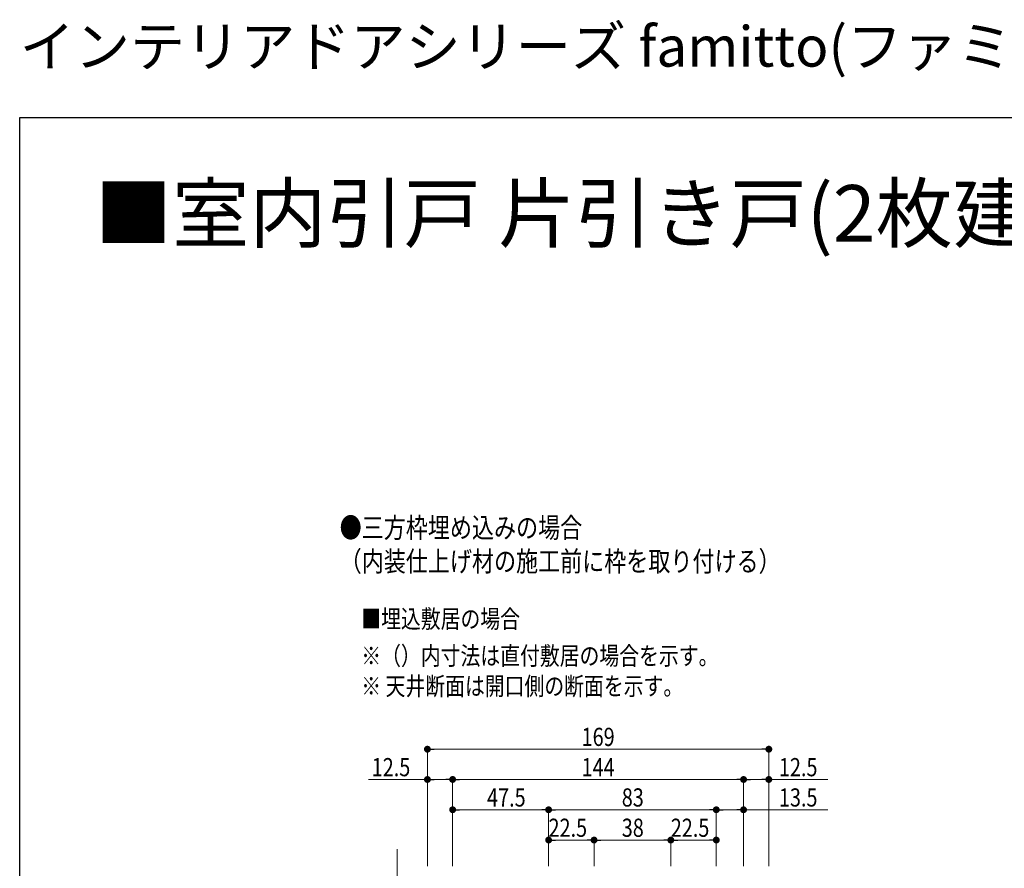
# Model space of a CAD drawing. Extents: x 0 to 1386, y 0 to 2232.
# Drawn here: x 0 to 487, y 1812 to 2232 of the extents above; entities that cross this region are included whole.
import ezdxf

# ---------------------------------------------------------------- set-up
doc = ezdxf.new("R2010")
doc.units = 0
doc.layers.add('USER1', color=3, linetype='CONTINUOUS')
doc.layers.add('YKK_ZWAK', color=7, linetype='CONTINUOUS')
doc.layers.add('YKK_D', color=6, linetype='CONTINUOUS', lineweight=13)
doc.styles.get("Standard").update_dxf_attribs({"font": 'txt', "bigfont": 'BIGFONT'})
doc.styles.add('text-b', font='extslim2.shx', dxfattribs={"width": 0.8, "bigfont": 'extfont2.shx'})

msp = doc.modelspace()

# ---------------------------------------------------------------- linework, layer by layer
at = {"layer": 'YKK_D'}
for p, q in [((201.81, 1813.14), (201.81, 1872.14)), ((370.81, 1813.14), (370.81, 1872.14)), ((205.21, 1871.14), (367.41, 1871.14)), ((214.31, 1813.14), (214.31, 1857.14)), ((358.31, 1813.14), (358.31, 1857.14)), ((201.81, 1856.14), (172.65, 1856.14)), ((210.91, 1856.14), (205.21, 1856.14)), ((217.71, 1856.14), (354.91, 1856.14)), ((361.71, 1856.14), (367.41, 1856.14)), ((370.81, 1856.14), (399.97, 1856.14)), ((258.41, 1841.14), (217.71, 1841.14)), ((261.81, 1813.14), (261.81, 1842.14)), ((265.21, 1841.14), (341.41, 1841.14)), ((344.81, 1813.14), (344.81, 1842.14)), ((348.21, 1841.14), (354.91, 1841.14)), ((358.31, 1841.14), (399.97, 1841.14)), ((280.91, 1826.14), (265.21, 1826.14)), ((284.31, 1813.14), (284.31, 1827.14)), ((287.71, 1826.14), (318.9, 1826.14)), ((322.3, 1813.14), (322.3, 1827.14)), ((325.7, 1826.14), (341.41, 1826.14)), ((186.81, 1734.84), (186.81, 1821.59))]:
    msp.add_line(p, q, dxfattribs=at)
at = {"layer": 'YKK_D', "linetype": 'ByBlock', "lineweight": -2}
for p, q in [((203.51, 1871.14), (205.21, 1871.14)), ((369.11, 1871.14), (367.41, 1871.14)), ((203.51, 1856.14), (205.21, 1856.14)), ((212.61, 1856.14), (210.91, 1856.14)), ((216.01, 1856.14), (217.71, 1856.14)), ((356.61, 1856.14), (354.91, 1856.14)), ((360.01, 1856.14), (361.71, 1856.14)), ((369.11, 1856.14), (367.41, 1856.14)), ((216.01, 1841.14), (217.71, 1841.14)), ((260.11, 1841.14), (258.41, 1841.14)), ((263.51, 1841.14), (265.21, 1841.14)), ((343.11, 1841.14), (341.41, 1841.14)), ((346.51, 1841.14), (348.21, 1841.14)), ((356.61, 1841.14), (354.91, 1841.14)), ((263.51, 1826.14), (265.21, 1826.14)), ((282.61, 1826.14), (280.91, 1826.14)), ((286.01, 1826.14), (287.71, 1826.14)), ((320.6, 1826.14), (318.9, 1826.14)), ((324, 1826.14), (325.7, 1826.14)), ((343.11, 1826.14), (341.41, 1826.14))]:
    msp.add_line(p, q, dxfattribs=at)
at = {"layer": 'YKK_D', "linetype": 'ByBlock', "const_width": 1.7}
for points in [[(202.66, 1871.14, 1), (200.96, 1871.14, 1)], [(369.96, 1871.14, 1), (371.66, 1871.14, 1)], [(202.66, 1856.14, 1), (200.96, 1856.14, 1)], [(215.16, 1856.14, 1), (213.46, 1856.14, 1)], [(213.46, 1856.14, 1), (215.16, 1856.14, 1)], [(359.16, 1856.14, 1), (357.46, 1856.14, 1)], [(357.46, 1856.14, 1), (359.16, 1856.14, 1)], [(369.96, 1856.14, 1), (371.66, 1856.14, 1)], [(215.16, 1841.14, 1), (213.46, 1841.14, 1)], [(260.96, 1841.14, 1), (262.66, 1841.14, 1)], [(262.66, 1841.14, 1), (260.96, 1841.14, 1)], [(345.66, 1841.14, 1), (343.96, 1841.14, 1)], [(343.96, 1841.14, 1), (345.66, 1841.14, 1)], [(357.46, 1841.14, 1), (359.16, 1841.14, 1)], [(262.66, 1826.14, 1), (260.96, 1826.14, 1)], [(283.46, 1826.14, 1), (285.16, 1826.14, 1)], [(285.16, 1826.14, 1), (283.46, 1826.14, 1)], [(321.45, 1826.14, 1), (323.15, 1826.14, 1)], [(323.15, 1826.14, 1), (321.45, 1826.14, 1)], [(343.96, 1826.14, 1), (345.66, 1826.14, 1)]]:
    msp.add_lwpolyline(points, format="xyb", close=True, dxfattribs=at)
at = {"layer": 'YKK_ZWAK'}
for p, q in [((0, 2184), (1386, 2184)), ((0, 0), (0, 2184))]:
    msp.add_line(p, q, dxfattribs=at)

# ---------------------------------------------------------------- texts
at = {"layer": 'USER1'}
for s, height, p in [('インテリアドアシリーズ famitto(ファミット) クロスデザイン 室内引戸・間仕切 片引き戸(2枚建) ラウンドレール', 20, (0, 2209.2)), ('■室内引戸 片引き戸(2枚建) ラウンドレール', 28, (37.24, 2122.53))]:
    msp.add_text(s, height=height, dxfattribs=at).set_placement(p)
at = {"layer": 'USER1', "style": 'text-b', "width": 0.8}
for s, height, p in [('●三方枠埋め込みの場合', 10, (158.39, 1975.86)), ('（内装仕上げ材の施工前に枠を取り付ける）', 10, (158.39, 1959.2)), ('■埋込敷居の場合', 9, (169.08, 1931.18)), ('※（）内寸法は直付敷居の場合を示す。', 9, (169.08, 1912.89)), ('※ 天井断面は開口側の断面を示す。', 9, (169.08, 1897.89))]:
    msp.add_text(s, height=height, dxfattribs=at).set_placement(p)
at = {"layer": 'YKK_D', "style": 'text-b', "width": 0.8}
for s, p in [('169', (278.15, 1872.74)), ('12.5', (174.25, 1857.74)), ('144', (278.15, 1857.74)), ('12.5', (375.81, 1857.74)), ('47.5', (231.35, 1842.74)), ('83', (298.03, 1842.74)), ('13.5', (375.81, 1842.74)), ('22.5', (261.78, 1827.74)), ('38', (298.02, 1827.74)), ('22.5', (322.28, 1827.74))]:
    msp.add_text(s, height=9, dxfattribs=at).set_placement(p)

doc.saveas('drawing.dxf')
